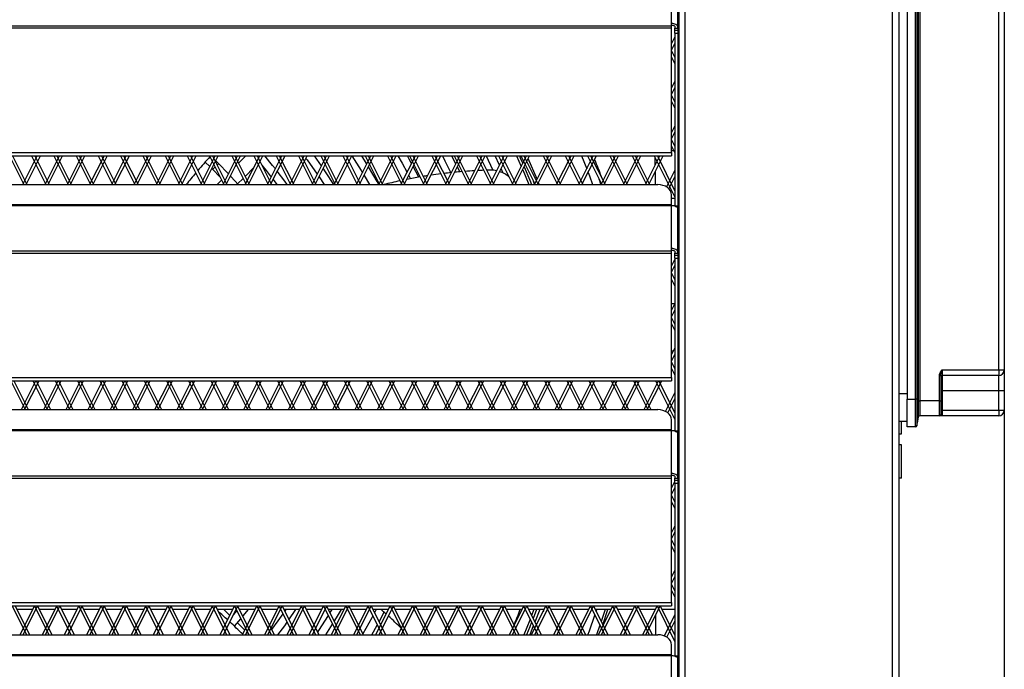
# Model space of a CAD drawing. Units: millimetres. Extents: x 375 to 9130, y 390 to 6592.
# Drawn here: x 1169 to 1523, y 2144 to 2378 of the extents above; entities that cross this region are included whole.
import ezdxf

# ---------------------------------------------------------------- set-up
doc = ezdxf.new("R2010")
doc.units = ezdxf.units.MM
doc.layers.add('0-OPISY', color=8, linetype='Continuous')
doc.styles.get("Standard").update_dxf_attribs({"font": 'arial.ttf'})
doc.dimstyles.new('ISO-25', dxfattribs={"dimtxt": 2.5, "dimasz": 2.5, "dimexe": 1.25, "dimexo": 0.625, "dimtad": 1, "dimtxsty": 'Standard', "dimcen": 2.5, "dimadec": 0, "dimazin": 0, "dimtfac": 1, "dimtmove": 0, "dimatfit": 3, "dimfxl": 1, "dimarcsym": 0})

# ---------------------------------------------------------------- blocks, each defined once
blk = doc.blocks.new('*D9')
at = {"layer": '0-OPISY', "color": 0, "lineweight": -2}
for p, q in [((1522.92, 2250.82), (1522.92, 1798.17)), ((822.93, 1939.58), (822.93, 1798.17)), ((1492.92, 1799.42), (852.93, 1799.42))]:
    blk.add_line(p, q, dxfattribs=at)
at = {"layer": '0-OPISY', "color": 0}
for points in [[(852.93, 1804.42), (852.93, 1794.42), (822.93, 1799.42)], [(1492.92, 1794.42), (1492.92, 1804.42), (1522.92, 1799.42)]]:
    blk.add_solid(points, dxfattribs=at)
at = {"layer": 'Defpoints', "color": 0}
for p in [(1522.92, 2251.45), (822.93, 1940.21), (822.93, 1799.42)]:
    blk.add_point(p, dxfattribs=at)
at = {"layer": '0-OPISY', "color": 0, "insert": (1147.29, 1824.74), "char_height": 30, "attachment_point": 5}
blk.add_mtext('700', dxfattribs=at)

msp = doc.modelspace()

# ---------------------------------------------------------------- linework, layer by layer
at = {"color": 7, "linetype": 'Continuous', "lineweight": 25}
for p, q in [((1405.93, 1994.11), (1405.93, 2484.71)), ((1408.13, 1994.11), (1408.13, 2484.71)), ((1482.73, 1994.11), (1482.73, 2484.71)), ((1484.93, 2485.2), (1484.93, 1993.62)), ((1487.92, 2468.95), (1487.92, 2240.95)), ((1491, 2240.95), (1491, 2468.95)), ((1491.49, 2468.95), (1491.49, 2240.95)), ((1520.92, 2251.45), (1520.92, 2458.45)), ((1522.92, 2458.45), (1522.92, 2251.45)), ((1403.23, 2376.14), (1403.23, 2391.69)), ((1405.43, 2374.93), (1405.43, 2390.47)), ((904.63, 2375.31), (1403.23, 2375.31)), ((904.63, 2374.54), (1403.23, 2374.54)), ((1403.23, 2375.31), (1403.23, 2376.14)), ((1403.23, 2374.54), (1403.23, 2375.31)), ((1403.23, 2329.75), (1403.23, 2374.54)), ((1404.43, 2374.93), (1404.43, 2374.44)), ((1404.43, 2374.44), (1405.43, 2374.44)), ((1404.43, 2373.62), (1404.43, 2374.44)), ((1405.43, 2373.62), (1404.43, 2373.62)), ((1404.43, 2372.65), (1404.43, 2373.62)), ((1405.43, 2374.44), (1405.43, 2374.93)), ((1405.43, 2374.44), (1405.43, 2373.62)), ((1405.43, 2373.62), (1405.43, 2372.65)), ((1403.23, 2368.85), (1404.43, 2371.25)), ((1404.43, 2372.65), (1405.43, 2372.65)), ((1404.43, 2372.65), (1405.43, 2372.65)), ((1404.43, 2372.65), (1404.43, 2372.65)), ((1404.43, 2372.65), (1404.43, 2310.49)), ((1405.43, 2372.65), (1405.43, 2372.65)), ((1405.43, 2372.65), (1405.43, 2310.37)), ((1403.23, 2366.61), (1404.43, 2369.01)), ((1403.23, 2366.26), (1404.43, 2363.86)), ((1404.06, 2368.28), (1404.43, 2368.28)), ((1403.23, 2364.03), (1404.43, 2361.63)), ((1403.23, 2352.85), (1404.43, 2355.25)), ((1403.23, 2350.61), (1404.43, 2353.01)), ((1403.23, 2350.26), (1404.43, 2347.86)), ((1403.23, 2348.03), (1404.43, 2345.63)), ((1403.23, 2336.85), (1404.43, 2339.25)), ((1403.23, 2334.61), (1404.43, 2337.01)), ((1403.23, 2334.26), (1404.43, 2331.86)), ((1403.23, 2332.03), (1404.43, 2329.63)), ((904.63, 2329.75), (1403.23, 2329.75)), ((904.63, 2328.49), (1403.23, 2328.49)), ((1165, 2328.49), (1170.16, 2318.16)), ((1166.12, 2328.49), (1171.28, 2318.16)), ((1169.88, 2318.16), (1175.05, 2328.49)), ((1171, 2318.16), (1176.17, 2328.49)), ((1173, 2328.49), (1178.16, 2318.16)), ((1174.12, 2328.49), (1179.28, 2318.16)), ((1177.88, 2318.16), (1183.05, 2328.49)), ((1179, 2318.16), (1184.17, 2328.49)), ((1181, 2328.49), (1186.16, 2318.16)), ((1182.12, 2328.49), (1187.28, 2318.16)), ((1185.88, 2318.16), (1191.05, 2328.49)), ((1187, 2318.16), (1192.17, 2328.49)), ((1189, 2328.49), (1194.16, 2318.16)), ((1190.12, 2328.49), (1195.28, 2318.16)), ((1199.05, 2328.49), (1193.88, 2318.16)), ((1200.17, 2328.49), (1195, 2318.16)), ((1197, 2328.49), (1202.16, 2318.16)), ((1198.12, 2328.49), (1203.28, 2318.16)), ((1201.88, 2318.16), (1207.05, 2328.49)), ((1203, 2318.16), (1208.17, 2328.49)), ((1205, 2328.49), (1210.16, 2318.16)), ((1206.12, 2328.49), (1211.28, 2318.16)), ((1209.88, 2318.16), (1215.05, 2328.49)), ((1211, 2318.16), (1216.17, 2328.49)), ((1213, 2328.49), (1218.16, 2318.16)), ((1214.12, 2328.49), (1219.28, 2318.16)), ((1217.88, 2318.16), (1223.05, 2328.49)), ((1219, 2318.16), (1224.17, 2328.49)), ((1221, 2328.49), (1226.16, 2318.16)), ((1222.12, 2328.49), (1227.28, 2318.16)), ((1225.88, 2318.16), (1231.05, 2328.49)), ((1227, 2318.16), (1232.17, 2328.49)), ((1229, 2328.49), (1234.16, 2318.16)), ((1230.12, 2328.49), (1235.28, 2318.16)), ((1233.88, 2318.16), (1239.05, 2328.49)), ((1235, 2318.16), (1240.17, 2328.49)), ((1237, 2328.49), (1242.16, 2318.16)), ((1238.12, 2328.49), (1243.28, 2318.16)), ((1241.88, 2318.16), (1247.05, 2328.49)), ((1243, 2318.16), (1248.17, 2328.49)), ((1245, 2328.49), (1250.16, 2318.16)), ((1246.12, 2328.49), (1251.28, 2318.16)), ((1250.08, 2328.49), (1247.44, 2325.85)), ((1249.88, 2318.16), (1255.05, 2328.49)), ((1251, 2318.16), (1256.17, 2328.49)), ((1252.87, 2328.49), (1253.16, 2328.16)), ((1253, 2328.49), (1258.16, 2318.16)), ((1254.12, 2328.49), (1259.28, 2318.16)), ((1257, 2328.34), (1257.15, 2328.49)), ((1257.88, 2318.16), (1263.05, 2328.49)), ((1259, 2318.16), (1264.17, 2328.49)), ((1261, 2328.49), (1266.16, 2318.16)), ((1262.12, 2328.49), (1267.28, 2318.16)), ((1265.88, 2318.16), (1271.05, 2328.49)), ((1267, 2318.16), (1272.17, 2328.49)), ((1269, 2328.49), (1274.16, 2318.16)), ((1270.12, 2328.49), (1275.28, 2318.16)), ((1273.88, 2318.16), (1279.05, 2328.49)), ((1277.29, 2324.97), (1274.78, 2328.49)), ((1275, 2318.16), (1280.17, 2328.49)), ((1277, 2328.49), (1282.16, 2318.16)), ((1278.12, 2328.49), (1283.28, 2318.16)), ((1281.88, 2318.16), (1287.05, 2328.49)), ((1283, 2318.16), (1288.17, 2328.49)), ((1285, 2328.49), (1290.16, 2318.16)), ((1286.12, 2328.49), (1291.28, 2318.16)), ((1289.88, 2318.16), (1295.05, 2328.49)), ((1291, 2318.16), (1296.17, 2328.49)), ((1293, 2328.49), (1298.16, 2318.16)), ((1294.12, 2328.49), (1299.28, 2318.16)), ((1297.88, 2318.16), (1303.05, 2328.49)), ((1299, 2318.16), (1304.17, 2328.49)), ((1301, 2328.49), (1306.16, 2318.16)), ((1302.12, 2328.49), (1307.28, 2318.16)), ((1305.88, 2318.16), (1311.05, 2328.49)), ((1307, 2318.16), (1312.17, 2328.49)), ((1309, 2328.49), (1314.16, 2318.16)), ((1310.12, 2328.49), (1315.28, 2318.16)), ((1313.88, 2318.16), (1319.05, 2328.49)), ((1315, 2318.16), (1320.17, 2328.49)), ((1317, 2328.49), (1322.16, 2318.16)), ((1318.12, 2328.49), (1323.28, 2318.16)), ((1321.88, 2318.16), (1327.05, 2328.49)), ((1323, 2318.16), (1328.17, 2328.49)), ((1325, 2328.49), (1330.16, 2318.16)), ((1326.12, 2328.49), (1331.28, 2318.16)), ((1329.88, 2318.16), (1335.05, 2328.49)), ((1331, 2318.16), (1336.17, 2328.49)), ((1333, 2328.49), (1338.16, 2318.16)), ((1334.12, 2328.49), (1339.28, 2318.16)), ((1337.88, 2318.16), (1343.05, 2328.49)), ((1339, 2318.16), (1344.17, 2328.49)), ((1341.38, 2325.15), (1339.82, 2328.49)), ((1341, 2328.49), (1346.16, 2318.16)), ((1342.12, 2328.49), (1347.28, 2318.16)), ((1345.88, 2318.16), (1351.05, 2328.49)), ((1347, 2318.16), (1352.17, 2328.49)), ((1347.48, 2328.49), (1349.17, 2324.72)), ((1349, 2328.49), (1354.16, 2318.16)), ((1350.12, 2328.49), (1355.28, 2318.16)), ((1353.88, 2318.16), (1359.05, 2328.49)), ((1355, 2318.16), (1360.17, 2328.49)), ((1357, 2328.49), (1362.16, 2318.16)), ((1358.12, 2328.49), (1363.28, 2318.16)), ((1361.88, 2318.16), (1367.05, 2328.49)), ((1363, 2318.16), (1368.17, 2328.49)), ((1365, 2328.49), (1370.16, 2318.16)), ((1366.12, 2328.49), (1371.28, 2318.16)), ((1369.88, 2318.16), (1375.05, 2328.49)), ((1371, 2318.16), (1376.17, 2328.49)), ((1373, 2328.49), (1378.16, 2318.16)), ((1374.12, 2328.49), (1379.28, 2318.16)), ((1377.88, 2318.16), (1383.05, 2328.49)), ((1379, 2318.16), (1384.17, 2328.49)), ((1381, 2328.49), (1386.16, 2318.16)), ((1382.12, 2328.49), (1387.28, 2318.16)), ((1385.88, 2318.16), (1391.05, 2328.49)), ((1387, 2318.16), (1392.17, 2328.49)), ((1389, 2328.49), (1394.16, 2318.16)), ((1390.12, 2328.49), (1395.28, 2318.16)), ((1393.88, 2318.16), (1399.05, 2328.49)), ((1395, 2318.16), (1400.17, 2328.49)), ((1397, 2328.49), (1404.43, 2313.63)), ((1398.12, 2328.49), (1404.43, 2315.86)), ((1404.1, 2330.28), (1403.23, 2330.28)), ((1403.23, 2329.75), (1403.23, 2328.49)), ((1235.46, 2326.27), (1237.14, 2324.67)), ((1237.89, 2323.93), (1238.17, 2323.65)), ((1238.17, 2323.65), (1240.75, 2320.98)), ((1240.29, 2325.77), (1239.3, 2326.75)), ((1243.75, 2322.16), (1240.29, 2325.77)), ((1246.69, 2325.1), (1246.26, 2324.67)), ((1249.79, 2321.13), (1252.95, 2324.29)), ((1312.36, 2320.84), (1310.29, 2324.74)), ((1327.03, 2322.77), (1326.18, 2324.52)), ((1342.65, 2322.32), (1341.91, 2323.98)), ((1244.02, 2322.43), (1243.75, 2322.16)), ((1247.07, 2318.41), (1249.05, 2320.39)), ((1276.4, 2320.95), (1278.21, 2318.16)), ((1292.63, 2321.42), (1294.51, 2318.16)), ((1308.65, 2321.46), (1309.27, 2320.28)), ((1401.46, 2317.3), (1404.43, 2323.25)), ((1402.26, 2316.68), (1404.43, 2321.01)), ((909.63, 2318.16), (1398.23, 2318.16)), ((1241.36, 2319.77), (1239.75, 2318.16)), ((1259.91, 2319.98), (1261.27, 2318.16)), ((1353.97, 2318.32), (1353.51, 2319.46)), ((1403.23, 2310.99), (1403.23, 2314.54)), ((1403.23, 2313.28), (1404.43, 2313.28)), ((904.63, 2310.99), (1403.23, 2310.99)), ((904.63, 2310.69), (1403.23, 2310.69)), ((1403.23, 2310.69), (1403.23, 2310.99)), ((1403.23, 2295.14), (1403.23, 2310.69)), ((1405.43, 2310.37), (1404.72, 2310.37)), ((1405.43, 2309.47), (1405.43, 2310.37)), ((1405.43, 2293.93), (1405.43, 2309.47)), ((1405.93, 2301.91), (1405.43, 2301.91)), ((1405.43, 2297.91), (1405.93, 2297.91)), ((904.63, 2294.31), (1403.23, 2294.31)), ((904.63, 2293.54), (1403.23, 2293.54)), ((1403.23, 2294.31), (1403.23, 2295.14)), ((1403.23, 2293.54), (1403.23, 2294.31)), ((1403.23, 2248.75), (1403.23, 2293.54)), ((1404.43, 2293.93), (1404.43, 2293.44)), ((1404.43, 2293.44), (1405.43, 2293.44)), ((1404.43, 2292.62), (1404.43, 2293.44)), ((1405.43, 2292.62), (1404.43, 2292.62)), ((1404.43, 2291.65), (1404.43, 2292.62)), ((1405.43, 2293.44), (1405.43, 2293.93)), ((1405.43, 2293.44), (1405.43, 2292.62)), ((1405.43, 2292.62), (1405.43, 2291.65)), ((1403.23, 2288.85), (1404.43, 2291.25)), ((1403.23, 2286.61), (1404.43, 2289.01)), ((1404.43, 2291.65), (1405.43, 2291.65)), ((1404.43, 2291.65), (1405.43, 2291.65)), ((1404.43, 2291.65), (1404.43, 2291.65)), ((1404.43, 2291.65), (1404.43, 2229.49)), ((1405.43, 2291.65), (1405.43, 2291.65)), ((1405.43, 2291.65), (1405.43, 2229.37)), ((1403.23, 2286.26), (1404.43, 2283.86)), ((1403.23, 2284.03), (1404.43, 2281.63)), ((1404.43, 2275.28), (1403.23, 2275.28)), ((1403.23, 2272.85), (1404.43, 2275.25)), ((1403.23, 2270.61), (1404.43, 2273.01)), ((1403.23, 2270.26), (1404.43, 2267.86)), ((1403.23, 2268.03), (1404.43, 2265.63)), ((1403.23, 2256.85), (1404.43, 2259.25)), ((1403.23, 2258.28), (1403.95, 2258.28)), ((1403.23, 2254.61), (1404.43, 2257.01)), ((1403.23, 2254.26), (1404.43, 2251.86)), ((1403.23, 2252.03), (1404.43, 2249.63)), ((1499.58, 2249.45), (1500.08, 2249.45)), ((1499.58, 2240.38), (1499.58, 2249.45)), ((1500.08, 2249.45), (1500.08, 2240.38)), ((1500.58, 2251.45), (1500.58, 2249.45)), ((1500.58, 2251.45), (1520.92, 2251.45)), ((1520.92, 2249.45), (1500.58, 2249.45)), ((1500.58, 2249.45), (1500.58, 2244.02)), ((1520.92, 2251.45), (1522.92, 2251.45)), ((1520.92, 2251.45), (1520.92, 2249.45)), ((1520.92, 2244.02), (1520.92, 2249.45)), ((1522.92, 2251.45), (1522.92, 2244.02)), ((904.63, 2248.75), (1403.23, 2248.75)), ((904.63, 2247.49), (1403.23, 2247.49)), ((1165.5, 2247.49), (1170.66, 2237.16)), ((1166.62, 2247.49), (1171.78, 2237.16)), ((1169.38, 2237.16), (1174.55, 2247.49)), ((1170.5, 2237.16), (1175.67, 2247.49)), ((1173.5, 2247.49), (1178.66, 2237.16)), ((1174.62, 2247.49), (1179.78, 2237.16)), ((1177.38, 2237.16), (1182.55, 2247.49)), ((1178.5, 2237.16), (1183.67, 2247.49)), ((1181.5, 2247.49), (1186.66, 2237.16)), ((1182.62, 2247.49), (1187.78, 2237.16)), ((1185.38, 2237.16), (1190.55, 2247.49)), ((1186.5, 2237.16), (1191.67, 2247.49)), ((1189.5, 2247.49), (1194.66, 2237.16)), ((1190.62, 2247.49), (1195.78, 2237.16)), ((1193.38, 2237.16), (1198.55, 2247.49)), ((1194.5, 2237.16), (1199.67, 2247.49)), ((1197.5, 2247.49), (1202.66, 2237.16)), ((1198.62, 2247.49), (1203.78, 2237.16)), ((1201.38, 2237.16), (1206.55, 2247.49)), ((1202.5, 2237.16), (1207.67, 2247.49)), ((1205.5, 2247.49), (1210.66, 2237.16)), ((1206.62, 2247.49), (1211.78, 2237.16)), ((1209.38, 2237.16), (1214.55, 2247.49)), ((1210.5, 2237.16), (1215.67, 2247.49)), ((1213.5, 2247.49), (1218.66, 2237.16)), ((1214.62, 2247.49), (1219.78, 2237.16)), ((1217.38, 2237.16), (1222.55, 2247.49)), ((1218.5, 2237.16), (1223.67, 2247.49)), ((1221.5, 2247.49), (1226.66, 2237.16)), ((1222.62, 2247.49), (1227.78, 2237.16)), ((1225.38, 2237.16), (1230.55, 2247.49)), ((1226.5, 2237.16), (1231.67, 2247.49)), ((1229.5, 2247.49), (1234.66, 2237.16)), ((1230.62, 2247.49), (1235.78, 2237.16)), ((1233.38, 2237.16), (1238.55, 2247.49)), ((1234.5, 2237.16), (1239.67, 2247.49)), ((1237.5, 2247.49), (1242.66, 2237.16)), ((1238.62, 2247.49), (1243.78, 2237.16)), ((1241.38, 2237.16), (1246.55, 2247.49)), ((1242.5, 2237.16), (1247.67, 2247.49)), ((1245.5, 2247.49), (1250.66, 2237.16)), ((1246.62, 2247.49), (1251.78, 2237.16)), ((1249.38, 2237.16), (1254.55, 2247.49)), ((1250.5, 2237.16), (1255.67, 2247.49)), ((1253.5, 2247.49), (1258.66, 2237.16)), ((1254.62, 2247.49), (1259.78, 2237.16)), ((1257.38, 2237.16), (1262.55, 2247.49)), ((1258.5, 2237.16), (1263.67, 2247.49)), ((1261.5, 2247.49), (1266.66, 2237.16)), ((1262.62, 2247.49), (1267.78, 2237.16)), ((1265.38, 2237.16), (1270.55, 2247.49)), ((1266.5, 2237.16), (1271.67, 2247.49)), ((1269.5, 2247.49), (1274.66, 2237.16)), ((1270.62, 2247.49), (1275.78, 2237.16)), ((1273.38, 2237.16), (1278.55, 2247.49)), ((1274.5, 2237.16), (1279.67, 2247.49)), ((1277.5, 2247.49), (1282.66, 2237.16)), ((1278.62, 2247.49), (1283.78, 2237.16)), ((1281.38, 2237.16), (1286.55, 2247.49)), ((1282.5, 2237.16), (1287.67, 2247.49)), ((1285.5, 2247.49), (1290.66, 2237.16)), ((1286.62, 2247.49), (1291.78, 2237.16)), ((1289.38, 2237.16), (1294.55, 2247.49)), ((1290.5, 2237.16), (1295.67, 2247.49)), ((1293.5, 2247.49), (1298.66, 2237.16)), ((1294.62, 2247.49), (1299.78, 2237.16)), ((1297.38, 2237.16), (1302.55, 2247.49)), ((1298.5, 2237.16), (1303.67, 2247.49)), ((1301.5, 2247.49), (1306.66, 2237.16)), ((1302.62, 2247.49), (1307.78, 2237.16)), ((1305.38, 2237.16), (1310.55, 2247.49)), ((1306.5, 2237.16), (1311.67, 2247.49)), ((1309.5, 2247.49), (1314.66, 2237.16)), ((1310.62, 2247.49), (1315.78, 2237.16)), ((1313.38, 2237.16), (1318.55, 2247.49)), ((1314.5, 2237.16), (1319.67, 2247.49)), ((1317.5, 2247.49), (1322.66, 2237.16)), ((1318.62, 2247.49), (1323.78, 2237.16)), ((1321.38, 2237.16), (1326.55, 2247.49)), ((1322.5, 2237.16), (1327.67, 2247.49)), ((1325.5, 2247.49), (1330.66, 2237.16)), ((1326.62, 2247.49), (1331.78, 2237.16)), ((1329.38, 2237.16), (1334.55, 2247.49)), ((1330.5, 2237.16), (1335.67, 2247.49)), ((1333.5, 2247.49), (1338.66, 2237.16)), ((1334.62, 2247.49), (1339.78, 2237.16)), ((1337.38, 2237.16), (1342.55, 2247.49)), ((1338.5, 2237.16), (1343.67, 2247.49)), ((1341.5, 2247.49), (1346.66, 2237.16)), ((1342.62, 2247.49), (1347.78, 2237.16)), ((1345.38, 2237.16), (1350.55, 2247.49)), ((1346.5, 2237.16), (1351.67, 2247.49)), ((1349.5, 2247.49), (1354.66, 2237.16)), ((1350.62, 2247.49), (1355.78, 2237.16)), ((1353.38, 2237.16), (1358.55, 2247.49)), ((1354.5, 2237.16), (1359.67, 2247.49)), ((1357.5, 2247.49), (1362.66, 2237.16)), ((1358.62, 2247.49), (1363.78, 2237.16)), ((1361.38, 2237.16), (1366.55, 2247.49)), ((1362.5, 2237.16), (1367.67, 2247.49)), ((1365.5, 2247.49), (1370.66, 2237.16)), ((1366.62, 2247.49), (1371.78, 2237.16)), ((1369.38, 2237.16), (1374.55, 2247.49)), ((1370.5, 2237.16), (1375.67, 2247.49)), ((1373.5, 2247.49), (1378.66, 2237.16)), ((1374.62, 2247.49), (1379.78, 2237.16)), ((1377.38, 2237.16), (1382.55, 2247.49)), ((1378.5, 2237.16), (1383.67, 2247.49)), ((1381.5, 2247.49), (1386.66, 2237.16)), ((1382.62, 2247.49), (1387.78, 2237.16)), ((1385.38, 2237.16), (1390.55, 2247.49)), ((1386.5, 2237.16), (1391.67, 2247.49)), ((1389.5, 2247.49), (1394.66, 2237.16)), ((1390.62, 2247.49), (1395.78, 2237.16)), ((1393.38, 2237.16), (1398.55, 2247.49)), ((1394.5, 2237.16), (1399.67, 2247.49)), ((1397.5, 2247.49), (1404.43, 2233.63)), ((1398.62, 2247.49), (1404.43, 2235.86)), ((1403.23, 2248.75), (1403.23, 2247.49)), ((1401.07, 2236.52), (1404.43, 2243.25)), ((1500.08, 2244.02), (1500.58, 2244.02)), ((1500.58, 2244.02), (1520.92, 2244.02)), ((1500.58, 2244.02), (1500.58, 2236.95)), ((1520.92, 2244.02), (1522.92, 2244.02)), ((1520.92, 2236.95), (1520.92, 2244.02)), ((1522.92, 2244.02), (1522.92, 2236.95)), ((1401.92, 2235.98), (1404.43, 2241.01)), ((1487.92, 2230.95), (1487.92, 2240.95)), ((1487.92, 2240.95), (1491, 2240.95)), ((1491.49, 2240.95), (1491, 2240.95)), ((1499.58, 2240.38), (1492.51, 2240.38)), ((1499.58, 2234.95), (1499.58, 2240.38)), ((1499.58, 2240.38), (1500.08, 2240.38)), ((1500.08, 2240.38), (1500.08, 2235.45)), ((909.63, 2237.16), (1398.23, 2237.16)), ((1500.08, 2236.95), (1500.58, 2236.95)), ((1500.58, 2236.95), (1500.58, 2234.95)), ((1500.58, 2236.95), (1520.92, 2236.95)), ((1520.92, 2236.95), (1522.92, 2236.95)), ((1520.92, 2236.95), (1520.92, 2234.95)), ((1403.23, 2229.99), (1403.23, 2233.54)), ((1487.92, 2232.95), (1484.93, 2232.95)), ((1485.91, 2228.45), (1485.91, 2232.95)), ((1492.02, 2234.53), (1492.02, 2234.53)), ((1499.58, 2234.95), (1492.51, 2234.95)), ((1520.92, 2234.95), (1500.58, 2234.95)), ((904.63, 2229.99), (1403.23, 2229.99)), ((904.63, 2229.69), (1403.23, 2229.69)), ((1403.23, 2229.69), (1403.23, 2229.99)), ((1403.23, 2214.14), (1403.23, 2229.69)), ((1405.43, 2229.37), (1404.72, 2229.37)), ((1405.43, 2228.47), (1405.43, 2229.37)), ((1405.43, 2212.93), (1405.43, 2228.47)), ((1484.93, 2228.45), (1485.91, 2228.45)), ((1491, 2230.95), (1487.92, 2230.95)), ((1485.91, 2224.45), (1484.93, 2224.45)), ((1485.91, 2212.45), (1485.91, 2224.45)), ((1405.93, 2220.91), (1405.43, 2220.91)), ((1403.23, 2213.31), (1403.23, 2214.14)), ((1405.43, 2216.91), (1405.93, 2216.91)), ((904.63, 2213.31), (1403.23, 2213.31)), ((904.63, 2212.54), (1403.23, 2212.54)), ((1403.23, 2212.54), (1403.23, 2213.31)), ((1403.23, 2167.75), (1403.23, 2212.54)), ((1403.23, 2208.85), (1404.43, 2211.25)), ((1404.43, 2212.93), (1404.43, 2212.44)), ((1404.43, 2212.44), (1405.43, 2212.44)), ((1404.43, 2211.62), (1404.43, 2212.44)), ((1405.43, 2211.62), (1404.43, 2211.62)), ((1404.43, 2210.65), (1404.43, 2211.62)), ((1404.43, 2210.65), (1405.43, 2210.65)), ((1404.43, 2210.65), (1405.43, 2210.65)), ((1404.43, 2210.65), (1404.43, 2210.65)), ((1404.43, 2210.65), (1404.43, 2148.49)), ((1405.43, 2212.44), (1405.43, 2212.93)), ((1405.43, 2212.44), (1405.43, 2211.62)), ((1405.43, 2211.62), (1405.43, 2210.65)), ((1405.43, 2210.65), (1405.43, 2210.65)), ((1405.43, 2210.65), (1405.43, 2148.37)), ((1485.91, 2212.45), (1484.93, 2212.45)), ((1403.23, 2206.61), (1404.43, 2209.01)), ((1403.23, 2206.26), (1404.43, 2203.86)), ((1403.23, 2204.03), (1404.43, 2201.63)), ((1403.23, 2203.28), (1403.6, 2203.28)), ((1403.23, 2192.85), (1404.43, 2195.25)), ((1403.23, 2190.61), (1404.43, 2193.01)), ((1403.23, 2190.26), (1404.43, 2187.86)), ((1403.23, 2188.03), (1404.43, 2185.63)), ((1403.23, 2176.85), (1404.43, 2179.25)), ((1403.23, 2174.61), (1404.43, 2177.01)), ((1403.23, 2174.26), (1404.43, 2171.86)), ((1403.23, 2172.03), (1404.43, 2169.63)), ((904.63, 2167.75), (1403.23, 2167.75)), ((904.63, 2166.49), (1403.23, 2166.49)), ((1166, 2166.49), (1171.16, 2156.16)), ((1167.12, 2166.49), (1172.28, 2156.16)), ((1173.45, 2165.28), (1167.72, 2165.28)), ((1168.88, 2156.16), (1174.05, 2166.49)), ((1170, 2156.16), (1175.17, 2166.49)), ((1174, 2166.49), (1179.16, 2156.16)), ((1174.6, 2165.28), (1174.56, 2165.28)), ((1175.12, 2166.49), (1180.28, 2156.16)), ((1181.45, 2165.28), (1175.72, 2165.28)), ((1176.88, 2156.16), (1182.05, 2166.49)), ((1178, 2156.16), (1183.17, 2166.49)), ((1182, 2166.49), (1187.16, 2156.16)), ((1182.6, 2165.28), (1182.56, 2165.28)), ((1183.12, 2166.49), (1188.28, 2156.16)), ((1189.45, 2165.28), (1183.72, 2165.28)), ((1184.88, 2156.16), (1190.05, 2166.49)), ((1186, 2156.16), (1191.17, 2166.49)), ((1190, 2166.49), (1195.16, 2156.16)), ((1190.6, 2165.28), (1190.56, 2165.28)), ((1191.12, 2166.49), (1196.28, 2156.16)), ((1197.45, 2165.28), (1191.72, 2165.28)), ((1192.88, 2156.16), (1198.05, 2166.49)), ((1194, 2156.16), (1199.17, 2166.49)), ((1198, 2166.49), (1203.16, 2156.16)), ((1198.6, 2165.28), (1198.56, 2165.28)), ((1199.12, 2166.49), (1204.28, 2156.16)), ((1205.45, 2165.28), (1199.72, 2165.28)), ((1200.88, 2156.16), (1206.05, 2166.49)), ((1202, 2156.16), (1207.17, 2166.49)), ((1206, 2166.49), (1211.16, 2156.16)), ((1206.6, 2165.28), (1206.56, 2165.28)), ((1207.12, 2166.49), (1212.28, 2156.16)), ((1213.45, 2165.28), (1207.72, 2165.28)), ((1208.88, 2156.16), (1214.05, 2166.49)), ((1210, 2156.16), (1215.17, 2166.49)), ((1214, 2166.49), (1219.16, 2156.16)), ((1214.6, 2165.28), (1214.56, 2165.28)), ((1215.12, 2166.49), (1220.28, 2156.16)), ((1221.45, 2165.28), (1215.72, 2165.28)), ((1216.88, 2156.16), (1222.05, 2166.49)), ((1218, 2156.16), (1223.17, 2166.49)), ((1222, 2166.49), (1227.16, 2156.16)), ((1222.6, 2165.28), (1222.56, 2165.28)), ((1223.12, 2166.49), (1228.28, 2156.16)), ((1229.45, 2165.28), (1223.72, 2165.28)), ((1224.88, 2156.16), (1230.05, 2166.49)), ((1226, 2156.16), (1231.17, 2166.49)), ((1230, 2166.49), (1235.16, 2156.16)), ((1230.6, 2165.28), (1230.56, 2165.28)), ((1231.12, 2166.49), (1236.28, 2156.16)), ((1237.45, 2165.28), (1231.72, 2165.28)), ((1232.88, 2156.16), (1238.05, 2166.49)), ((1234, 2156.16), (1239.17, 2166.49)), ((1238, 2166.49), (1243.16, 2156.16)), ((1238.6, 2165.28), (1238.56, 2165.28)), ((1239.12, 2166.49), (1244.28, 2156.16)), ((1245.45, 2165.28), (1239.72, 2165.28)), ((1240.88, 2156.16), (1246.05, 2166.49)), ((1242, 2156.16), (1247.17, 2166.49)), ((1244.37, 2163.12), (1242.2, 2165.28)), ((1246.83, 2164.83), (1245.57, 2163.29)), ((1246, 2166.49), (1251.16, 2156.16)), ((1246.6, 2165.28), (1246.56, 2165.28)), ((1247.12, 2166.49), (1252.28, 2156.16)), ((1253.45, 2165.28), (1247.72, 2165.28)), ((1248.88, 2156.16), (1254.05, 2166.49)), ((1250, 2156.16), (1255.17, 2166.49)), ((1254, 2166.49), (1259.16, 2156.16)), ((1254.6, 2165.28), (1254.56, 2165.28)), ((1255.12, 2166.49), (1260.28, 2156.16)), ((1261.45, 2165.28), (1255.72, 2165.28)), ((1256.88, 2156.16), (1262.05, 2166.49)), ((1258, 2156.16), (1263.17, 2166.49)), ((1262, 2166.49), (1267.16, 2156.16)), ((1262.6, 2165.28), (1262.56, 2165.28)), ((1263.12, 2166.49), (1268.28, 2156.16)), ((1269.45, 2165.28), (1263.72, 2165.28)), ((1264.51, 2165.28), (1264.06, 2164.61)), ((1264.88, 2156.16), (1270.05, 2166.49)), ((1266, 2156.16), (1271.17, 2166.49)), ((1270, 2166.49), (1275.16, 2156.16)), ((1270.6, 2165.28), (1270.56, 2165.28)), ((1271.12, 2166.49), (1276.28, 2156.16)), ((1277.45, 2165.28), (1271.72, 2165.28)), ((1272.88, 2156.16), (1278.05, 2166.49)), ((1274, 2156.16), (1279.17, 2166.49)), ((1278, 2166.49), (1283.16, 2156.16)), ((1278.6, 2165.28), (1278.56, 2165.28)), ((1279.12, 2166.49), (1284.28, 2156.16)), ((1285.45, 2165.28), (1279.72, 2165.28)), ((1281.02, 2165.28), (1280.32, 2164.09)), ((1280.88, 2156.16), (1286.05, 2166.49)), ((1282, 2156.16), (1287.17, 2166.49)), ((1286, 2166.49), (1291.16, 2156.16)), ((1286.6, 2165.28), (1286.56, 2165.28)), ((1287.12, 2166.49), (1292.28, 2156.16)), ((1293.45, 2165.28), (1287.72, 2165.28)), ((1288.88, 2156.16), (1294.05, 2166.49)), ((1290, 2156.16), (1295.17, 2166.49)), ((1294, 2166.49), (1299.16, 2156.16)), ((1294.6, 2165.28), (1294.56, 2165.28)), ((1295.12, 2166.49), (1300.28, 2156.16)), ((1301.45, 2165.28), (1295.72, 2165.28)), ((1297, 2165.28), (1296.34, 2164.04)), ((1296.88, 2156.16), (1302.05, 2166.49)), ((1297.98, 2160.75), (1299.83, 2164.22)), ((1298, 2156.16), (1303.17, 2166.49)), ((1302, 2166.49), (1307.16, 2156.16)), ((1302.6, 2165.28), (1302.56, 2165.28)), ((1303.12, 2166.49), (1308.28, 2156.16)), ((1309.45, 2165.28), (1303.72, 2165.28)), ((1304.88, 2156.16), (1310.05, 2166.49)), ((1306, 2156.16), (1311.17, 2166.49)), ((1310, 2166.49), (1315.16, 2156.16)), ((1310.6, 2165.28), (1310.56, 2165.28)), ((1311.12, 2166.49), (1316.28, 2156.16)), ((1317.45, 2165.28), (1311.72, 2165.28)), ((1312.88, 2156.16), (1318.05, 2166.49)), ((1314, 2156.16), (1319.17, 2166.49)), ((1318, 2166.49), (1323.16, 2156.16)), ((1318.6, 2165.28), (1318.56, 2165.28)), ((1319.12, 2166.49), (1324.28, 2156.16)), ((1325.45, 2165.28), (1319.72, 2165.28)), ((1320.88, 2156.16), (1326.05, 2166.49)), ((1322, 2156.16), (1327.17, 2166.49)), ((1326, 2166.49), (1331.16, 2156.16)), ((1326.6, 2165.28), (1326.56, 2165.28)), ((1327.12, 2166.49), (1332.28, 2156.16)), ((1333.45, 2165.28), (1327.72, 2165.28)), ((1328.88, 2156.16), (1334.05, 2166.49)), ((1330, 2156.16), (1335.17, 2166.49)), ((1334, 2166.49), (1339.16, 2156.16)), ((1334.6, 2165.28), (1334.56, 2165.28)), ((1335.12, 2166.49), (1340.28, 2156.16)), ((1341.45, 2165.28), (1335.72, 2165.28)), ((1336.88, 2156.16), (1342.05, 2166.49)), ((1338, 2156.16), (1343.17, 2166.49)), ((1342, 2166.49), (1347.16, 2156.16)), ((1342.6, 2165.28), (1342.56, 2165.28)), ((1343.12, 2166.49), (1348.28, 2156.16)), ((1349.45, 2165.28), (1343.72, 2165.28)), ((1344.88, 2156.16), (1350.05, 2166.49)), ((1346, 2156.16), (1351.17, 2166.49)), ((1350, 2166.49), (1355.16, 2156.16)), ((1350.6, 2165.28), (1350.56, 2165.28)), ((1351.12, 2166.49), (1356.28, 2156.16)), ((1357.45, 2165.28), (1351.72, 2165.28)), ((1353.68, 2165.28), (1352.84, 2163.05)), ((1352.88, 2156.16), (1358.05, 2166.49)), ((1354, 2156.16), (1359.17, 2166.49)), ((1355.79, 2165.28), (1354.03, 2160.66)), ((1358, 2166.49), (1363.16, 2156.16)), ((1358.6, 2165.28), (1358.56, 2165.28)), ((1359.12, 2166.49), (1364.28, 2156.16)), ((1365.45, 2165.28), (1359.72, 2165.28)), ((1360.88, 2156.16), (1366.05, 2166.49)), ((1362, 2156.16), (1367.17, 2166.49)), ((1366, 2166.49), (1371.16, 2156.16)), ((1366.6, 2165.28), (1366.56, 2165.28)), ((1367.12, 2166.49), (1372.28, 2156.16)), ((1373.45, 2165.28), (1367.72, 2165.28)), ((1368.88, 2156.16), (1374.05, 2166.49)), ((1370, 2156.16), (1375.17, 2166.49)), ((1374, 2166.49), (1379.16, 2156.16)), ((1374.6, 2165.28), (1374.56, 2165.28)), ((1375.12, 2166.49), (1380.28, 2156.16)), ((1381.45, 2165.28), (1375.72, 2165.28)), ((1376.88, 2156.16), (1382.05, 2166.49)), ((1378, 2156.16), (1383.17, 2166.49)), ((1382, 2166.49), (1387.16, 2156.16)), ((1382.6, 2165.28), (1382.56, 2165.28)), ((1383.12, 2166.49), (1388.28, 2156.16)), ((1389.45, 2165.28), (1383.72, 2165.28)), ((1384.88, 2156.16), (1390.05, 2166.49)), ((1386, 2156.16), (1391.17, 2166.49)), ((1390, 2166.49), (1395.16, 2156.16)), ((1390.6, 2165.28), (1390.56, 2165.28)), ((1391.12, 2166.49), (1396.28, 2156.16)), ((1397.45, 2165.28), (1391.72, 2165.28)), ((1392.88, 2156.16), (1398.05, 2166.49)), ((1394, 2156.16), (1399.17, 2166.49)), ((1398, 2166.49), (1404.43, 2153.63)), ((1398.6, 2165.28), (1398.56, 2165.28)), ((1399.12, 2166.49), (1404.43, 2155.86)), ((1404.43, 2165.28), (1399.72, 2165.28)), ((1403.23, 2167.75), (1403.23, 2166.49)), ((1246.01, 2159.18), (1248.3, 2161.89)), ((1400.66, 2155.7), (1404.43, 2163.25)), ((1401.55, 2155.25), (1404.43, 2161.01)), ((1249.7, 2157.79), (1247.07, 2160.41)), ((1258.64, 2157.2), (1258.32, 2156.79)), ((1278.86, 2156.16), (1281.29, 2159.92)), ((909.63, 2156.16), (1398.23, 2156.16)), ((1251, 2156.48), (1250.44, 2157.04)), ((1403.23, 2148.99), (1403.23, 2152.54)), ((904.63, 2148.99), (1403.23, 2148.99)), ((904.63, 2148.69), (1403.23, 2148.69)), ((1403.23, 2148.69), (1403.23, 2148.99)), ((1403.23, 2133.14), (1403.23, 2148.69)), ((1405.43, 2148.37), (1404.72, 2148.37)), ((1405.43, 2147.47), (1405.43, 2148.37)), ((1405.43, 2131.93), (1405.43, 2147.47))]:
    msp.add_line(p, q, dxfattribs=at)
at = {"color": 8, "linetype": 'Continuous', "lineweight": 25}
for p, q in [((1370.84, 2328.49), (1372.7, 2323.8)), ((1397.37, 2325.14), (1397.36, 2327.77)), ((1397.42, 2318.16), (1397.39, 2322.93)), ((1355.59, 2318.16), (1355.33, 2318.82)), ((1484.93, 2242.95), (1487.92, 2242.95)), ((1354.64, 2165.28), (1353.38, 2161.96)), ((1357.33, 2165.28), (1357.02, 2164.43)), ((1376.12, 2164.48), (1376.39, 2165.28)), ((1379.29, 2165.28), (1377.89, 2160.93)), ((1378.51, 2159.7), (1380.32, 2165.28)), ((1397.44, 2163.03), (1397.39, 2156.16))]:
    msp.add_line(p, q, dxfattribs=at)
at = {"color": 7, "linetype": 'Continuous', "lineweight": 25, "flags": 128}
for points in [[(1492.02, 2240.38), (1492.02, 2256.73), (1492.02, 2402.81), (1492.02, 2426.43), (1492.02, 2460.9), (1492.02, 2469.52)], [(1492.51, 2469.52), (1492.51, 2460.9), (1492.51, 2426.43), (1492.51, 2391.96), (1492.51, 2357.49), (1492.51, 2340.26), (1492.51, 2305.79), (1492.51, 2273.09), (1492.51, 2256.73), (1492.51, 2240.38)], [(1405.43, 2374.93), (1405.39, 2375.16), (1405.26, 2375.39), (1405.06, 2375.6), (1404.79, 2375.79), (1404.45, 2375.94), (1404.07, 2376.05), (1403.66, 2376.12), (1403.23, 2376.14)], [(1403.23, 2375.59), (1403.46, 2375.58), (1403.69, 2375.54), (1403.9, 2375.48), (1404.08, 2375.4), (1404.23, 2375.3), (1404.34, 2375.18), (1404.41, 2375.06), (1404.43, 2374.93)], [(1260.72, 2323.83), (1259.72, 2325.08), (1256.87, 2328.49)], [(1271.71, 2327.58), (1272.11, 2327.06), (1275.76, 2321.91)], [(1288.2, 2328.49), (1291.52, 2323.27), (1292.02, 2322.44)], [(1293.61, 2325.6), (1293.48, 2325.82), (1291.79, 2328.49)], [(1304.71, 2328.49), (1306.25, 2325.84), (1308.07, 2322.54)], [(1309.71, 2325.8), (1308.86, 2327.32), (1308.19, 2328.49)], [(1320.77, 2328.49), (1321.69, 2326.74), (1323.85, 2322.46)], [(1325.62, 2325.64), (1324.35, 2328.13), (1324.16, 2328.49)], [(1336.49, 2328.49), (1337.21, 2326.99), (1338.9, 2323.37)], [(1239, 2324.48), (1238.82, 2324.3), (1238.48, 2323.96), (1238.25, 2323.73), (1238.17, 2323.65)], [(1239, 2324.48), (1238.82, 2324.3), (1238.48, 2323.96), (1238.25, 2323.73), (1238.17, 2323.65)], [(1240.29, 2325.77), (1240.21, 2325.69), (1239.98, 2325.46), (1239.75, 2325.23)], [(1240.29, 2325.77), (1240.21, 2325.69), (1239.98, 2325.46), (1239.75, 2325.23)], [(1255.8, 2325.12), (1257.39, 2323.19), (1259.24, 2320.86)], [(1281.75, 2318.16), (1278.76, 2322.82), (1277.94, 2324.03)], [(1297.94, 2318.16), (1297.32, 2319.28), (1294.22, 2324.6)], [(1247.28, 2318.16), (1244.84, 2320.97), (1244.56, 2321.28)], [(1264.97, 2318.16), (1264.06, 2319.43), (1261.4, 2322.96)], [(1349.69, 2323.52), (1350.57, 2321.45), (1351.9, 2318.16)], [(1403.23, 2314.54), (1403.13, 2315.24), (1402.85, 2315.92), (1402.39, 2316.55), (1401.77, 2317.1), (1401.01, 2317.55), (1400.14, 2317.88), (1399.21, 2318.09), (1398.23, 2318.16)], [(1403.23, 2310.69), (1403.66, 2310.67), (1404.07, 2310.6), (1404.45, 2310.49), (1404.79, 2310.33), (1405.06, 2310.15), (1405.26, 2309.94), (1405.39, 2309.71), (1405.43, 2309.47)], [(1405.43, 2293.93), (1405.39, 2294.16), (1405.26, 2294.39), (1405.06, 2294.6), (1404.79, 2294.79), (1404.45, 2294.94), (1404.07, 2295.05), (1403.66, 2295.12), (1403.23, 2295.14)], [(1403.23, 2294.59), (1403.46, 2294.58), (1403.69, 2294.54), (1403.9, 2294.48), (1404.08, 2294.4), (1404.23, 2294.3), (1404.34, 2294.18), (1404.41, 2294.06), (1404.43, 2293.93)], [(1492.02, 2240.38), (1492.04, 2240.38), (1492.07, 2240.38), (1492.12, 2240.38), (1492.19, 2240.38), (1492.26, 2240.38), (1492.34, 2240.38), (1492.42, 2240.38), (1492.51, 2240.38)], [(1403.23, 2233.54), (1403.13, 2234.24), (1402.85, 2234.92), (1402.39, 2235.55), (1401.77, 2236.1), (1401.01, 2236.55), (1400.14, 2236.88), (1399.21, 2237.09), (1398.23, 2237.16)], [(1491.49, 2231.37), (1491.76, 2232.98), (1492.03, 2234.59)], [(1403.23, 2229.69), (1403.66, 2229.67), (1404.07, 2229.6), (1404.45, 2229.49), (1404.79, 2229.33), (1405.06, 2229.15), (1405.26, 2228.94), (1405.39, 2228.71), (1405.43, 2228.47)], [(1405.43, 2212.93), (1405.39, 2213.16), (1405.26, 2213.39), (1405.06, 2213.6), (1404.79, 2213.79), (1404.45, 2213.94), (1404.07, 2214.05), (1403.66, 2214.12), (1403.23, 2214.14)], [(1403.23, 2213.59), (1403.46, 2213.58), (1403.69, 2213.54), (1403.9, 2213.48), (1404.08, 2213.4), (1404.23, 2213.3), (1404.34, 2213.18), (1404.41, 2213.06), (1404.43, 2212.93)], [(1248.99, 2162.74), (1249.12, 2162.9), (1250.99, 2165.28)], [(1265.59, 2161.54), (1268.1, 2165.27), (1268.11, 2165.28)], [(1281.9, 2160.92), (1282.7, 2162.23), (1284.48, 2165.28)], [(1263.41, 2163.67), (1261.63, 2161.16), (1259.32, 2158.07)], [(1279.71, 2163.07), (1276.26, 2157.67), (1275.84, 2157.04)], [(1295.77, 2162.96), (1295.35, 2162.19), (1292.1, 2156.52)], [(1352.35, 2161.79), (1352.19, 2161.38), (1350.05, 2156.16)], [(1261.63, 2156.16), (1264.06, 2159.4), (1264.94, 2160.61)], [(1295.38, 2156.16), (1297.32, 2159.55), (1297.4, 2159.69)], [(1353.53, 2159.42), (1353.49, 2159.3), (1352.2, 2156.16)], [(1403.23, 2152.54), (1403.13, 2153.24), (1402.85, 2153.92), (1402.39, 2154.55), (1401.77, 2155.1), (1401.01, 2155.55), (1400.14, 2155.88), (1399.21, 2156.09), (1398.23, 2156.16)], [(1403.23, 2148.69), (1403.66, 2148.67), (1404.07, 2148.6), (1404.45, 2148.49), (1404.79, 2148.33), (1405.06, 2148.15), (1405.26, 2147.94), (1405.39, 2147.71), (1405.43, 2147.47)]]:
    msp.add_lwpolyline(points, dxfattribs=at)
at = {"color": 8, "linetype": 'Continuous', "lineweight": 25, "flags": 128}
for points in [[(1348.47, 2328.49), (1348.8, 2327.76), (1349.69, 2325.77)], [(1354.84, 2320.06), (1354.83, 2320.07), (1351.68, 2327.52)], [(1350.21, 2324.58), (1352.22, 2319.79), (1352.87, 2318.16)], [(1373.19, 2322.53), (1373.66, 2321.28), (1374.8, 2318.16)], [(1352.89, 2160.71), (1352.22, 2159.04), (1351.03, 2156.16)], [(1373.14, 2156.16), (1373.66, 2157.54), (1375.67, 2163.15)]]:
    msp.add_lwpolyline(points, dxfattribs=at)
at = {"color": 7, "linetype": 'Continuous', "lineweight": 25}
for centre, radius, start, end in [((1346.84, 2225.8), 150, 136.9796, 139.51), ((1346.84, 2225.8), 150, 139.9254, 141.9948), ((1342.65, 2147.18), 176.28, 99.7532, 101.3582), ((1342.65, 2147.18), 176.28, 98.8636, 99.4134), ((1342.65, 2147.18), 176.28, 97.3072, 98.4657), ((1342.65, 2147.18), 176.28, 96.0572, 96.9626), ((1342.65, 2147.18), 176.28, 94.8241, 95.6722), ((1342.65, 2147.18), 176.28, 93.3363, 94.4738), ((1342.65, 2147.18), 176.28, 92.2974, 92.9621), ((1342.65, 2147.18), 176.28, 91.5588, 91.9403), ((1338.12, 2313.4), 10, 76.972, 91.5588), ((1338.12, 2313.4), 10, 47.8608, 71.14), ((1342.65, 2147.18), 176.28, 102.168, 104.0952), ((1342.65, 2147.18), 176.28, 101.7714, 101.8322), ((1500.58, 2248.95), 0.5, 90, 180), ((1520.92, 2251.45), 2, 270, 0), ((1499.58, 2235.45), 0.5, 270, 0), ((1520.92, 2236.95), 2, 270, 0), ((1492.51, 2234.45), 0.5, 89.7638, 170.6262), ((1492.51, 2234.45), 0.5, 90.0034, 170.6128), ((1491, 2231.45), 0.5, 270, 350.6306), ((1124.53, 2031.43), 176.28, 47.5364, 49.0448), ((1200.6, 2051.74), 150, 48.197, 49.1982), ((1153.93, 2239.41), 208.5, 337.497, 339.1734), ((1124.53, 2031.43), 176.28, 45.1029, 47.1982), ((1200.6, 2051.74), 150, 45.3416, 47.8007)]:
    msp.add_arc(centre, radius, start, end, dxfattribs=at)
at = {"color": 8, "linetype": 'Continuous', "lineweight": 25}
for points, knots in [([(1375.5, 2327.15), (1376.34, 2325.19), (1377.24, 2323.08), (1377.94, 2320.9), (1377.99, 2320.75)], [0, 0, 0, 0, 0.9305671, 1, 1, 1, 1]), ([(1377.84, 2318.07), (1377.65, 2318.7), (1377.44, 2319.44), (1377.16, 2320.15), (1377.12, 2320.25)], [0, 0, 0, 0, 0.863189, 1, 1, 1, 1]), ([(1377.46, 2159.57), (1377.38, 2159.34), (1377.02, 2158.18), (1376.55, 2157.05), (1376.18, 2156.16)], [0, 0, 0, 0, 0.2022254, 1, 1, 1, 1])]:
    msp.add_open_spline(points, degree=3, knots=knots, dxfattribs=at)
at = {"color": 7, "linetype": 'Continuous', "lineweight": 25}
for points, knots in [([(1499.58, 2249.45), (1499.6, 2249.62), (1499.65, 2250.08), (1500.03, 2250.76), (1500.39, 2251.22), (1500.58, 2251.45), (1500.58, 2251.45)], [0, 0, 0, 0, 0.222002, 0.605437, 0.996611, 1, 1, 1, 1]), ([(1500.08, 2249.45), (1500.09, 2249.57), (1500.12, 2249.95), (1500.31, 2250.54), (1500.47, 2251.08), (1500.56, 2251.38), (1500.58, 2251.43), (1500.58, 2251.45), (1500.58, 2251.45)], [0, 0, 0, 0, 0.183209, 0.558278, 0.924818, 0.979027, 0.99577, 1, 1, 1, 1]), ([(1491, 2230.95), (1491, 2231), (1491, 2231.12), (1491, 2232.32), (1491, 2234.58), (1491, 2237.03), (1491, 2239.2), (1491, 2240.33), (1491, 2240.95)], [0, 0, 0, 0, 0.141122, 0.355652, 0.570185, 0.784717, 0.881328, 1, 1, 1, 1]), ([(1491.49, 2240.95), (1491.49, 2239.87), (1491.5, 2237.72), (1491.5, 2234.84), (1491.5, 2232.68), (1491.5, 2231.53), (1491.49, 2231.41), (1491.49, 2231.37)], [0, 0, 0, 0, 0.2146337, 0.4293599, 0.6441153, 0.8588244, 1, 1, 1, 1]), ([(1492.02, 2234.53), (1492.01, 2234.55), (1492.01, 2234.61), (1492.01, 2235.23), (1492.01, 2236.5), (1492.01, 2238.27), (1492.01, 2239.66), (1492.02, 2240.38)], [0, 0, 0, 0, 0.11937, 0.334149, 0.548816, 0.763541, 1, 1, 1, 1]), ([(1492.51, 2240.38), (1492.51, 2239.71), (1492.5, 2238.42), (1492.5, 2236.77), (1492.5, 2235.59), (1492.51, 2235.02), (1492.51, 2234.97), (1492.51, 2234.95)], [0, 0, 0, 0, 0.236418, 0.451157, 0.665903, 0.880646, 1, 1, 1, 1]), ([(1500.58, 2234.95), (1500.58, 2234.95), (1500.58, 2234.95), (1500.56, 2234.95), (1500.47, 2234.96), (1500.31, 2235.05), (1500.12, 2235.27), (1500.09, 2235.4), (1500.08, 2235.45)], [0, 0, 0, 0, 0.004243, 0.020991, 0.075183, 0.44173, 0.816783, 1, 1, 1, 1]), ([(1500.58, 2234.95), (1500.58, 2234.95), (1500.39, 2234.95), (1500.03, 2234.95), (1499.65, 2234.95), (1499.6, 2234.95), (1499.58, 2234.95)], [0, 0, 0, 0, 0.003402, 0.394554, 0.777984, 1, 1, 1, 1])]:
    msp.add_open_spline(points, degree=3, knots=knots, dxfattribs=at)

# ---------------------------------------------------------------- dimensions: what is measured, and where the dimension line sits
at = {"layer": '0-OPISY'}
dim = msp.add_linear_dim(base=(822.93, 1799.42), p1=(1522.92, 2251.45), p2=(822.93, 1940.21), dimstyle='ISO-25', override={"dimtxt": 30, "dimasz": 30, "dimgap": 10, "dimdec": 0, "dimrnd": 5}, dxfattribs=at)
dim.commit()
dim.dimension.update_dxf_attribs({"geometry": '*D9', "text_midpoint": (1147.29, 1799.42), "dimtype": 160})

doc.saveas('drawing.dxf')
